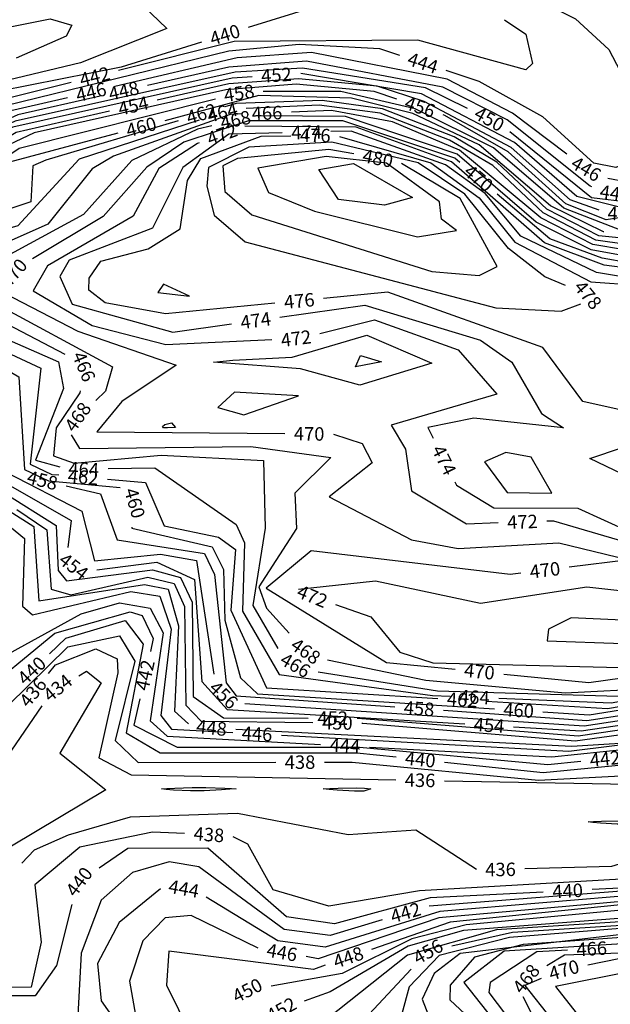
# Model space of a CAD drawing. Extents: x 2895011 to 2913944, y 1186084 to 1195491.
# Drawn here: x 2907687 to 2908038, y 1192665 to 1193250 of the extents above; entities that cross this region are included whole.
import ezdxf
from ezdxf.enums import TextEntityAlignment as Align

# ---------------------------------------------------------------- set-up
doc = ezdxf.new("R2010")
doc.units = 0
doc.header["$LTSCALE"] = 0.25
doc.header["$MEASUREMENT"] = 0
for name, color, linetype, lineweight in [('VI-AERI-REFR', 7, 'Continuous', 25), ('VI-TOPO-ANNO', 50, 'Continuous', 25), ('VI-TOPO-REFR', 7, 'Continuous', 25)]:
    doc.layers.add(name, color=color, linetype=linetype, lineweight=lineweight)
doc.layers.add('VI-TOPO-MAJR', color=30, linetype='Continuous')
doc.layers.add('VI-TOPO-MINR', color=50, linetype='Continuous')
doc.styles.add('Arial', font='arial.ttf')
picture_1 = doc.add_image_def('image1.jpg', size_in_pixel=(5678, 2821))
picture_2 = doc.add_image_def('image2.jpg', size_in_pixel=(12900, 6408))

msp = doc.modelspace()

# ---------------------------------------------------------------- linework, layer by layer
at = {"layer": 'VI-TOPO-MAJR'}
for points in [[(2907654.56, 1193272.75, 440), (2907665.45, 1193270.45, 440), (2907731.82, 1193284.5, 440), (2907783.28, 1193271.07, 440), (2907845.03, 1193277.04, 440), (2907876.58, 1193262.48, 440), (2907822.59, 1193245.62, 440)], [(2907794.91, 1193236.98, 440), (2907746.99, 1193222.01, 440), (2907674.65, 1193207.73, 440), (2907617.74, 1193182.4, 440), (2907539.55, 1193175.64, 440), (2907520.29, 1193167.81, 440)], [(2908034.22, 1193124.2, 460), (2908033.83, 1193124.14, 460), (2908002.5, 1193139.67, 460), (2907960.07, 1193175.8, 460), (2907920.61, 1193194.58, 460), (2907884.02, 1193203.64, 460), (2907828.84, 1193205.11, 460), (2907772.97, 1193190.21, 460)], [(2907744.95, 1193182.73, 460), (2907677.63, 1193164.77, 460), (2907675.81, 1193144.7, 460), (2907618.95, 1193123.17, 460), (2907600.8, 1193127.38, 460), (2907579.65, 1193145.41, 460), (2907538.88, 1193144.37, 460), (2907502.93, 1193113.09, 460)], [(2907885.46, 1193170.43, 480), (2907870.6, 1193173.13, 480), (2907816.24, 1193167.81, 480)], [(2907816.24, 1193167.81, 480), (2907807.6, 1193163.46, 480), (2907808.68, 1193148.17, 480), (2907824.75, 1193134.14, 480), (2907931.72, 1193100.48, 480), (2907960.04, 1193098.08, 480), (2907970.71, 1193103.55, 480), (2907948.67, 1193143.93, 480), (2907913.82, 1193164.79, 480)], [(2907544.63, 1193034.77, 460), (2907568.71, 1193057.44, 460), (2907619.52, 1193081.69, 460), (2907636.79, 1193078.35, 460), (2907656.91, 1193055.09, 460), (2907686.07, 1193037.97, 460), (2907689.55, 1192982.78, 460), (2907703.71, 1192976.08, 460), (2907746.53, 1192972.13, 460)], [(2907753.38, 1192948.42, 460), (2907753.31, 1192947.83, 460), (2907801.14, 1192936.83, 460), (2907807.96, 1192923.23, 460), (2907808.6, 1192893.27, 460), (2907818.06, 1192858.97, 460), (2907828.15, 1192849.37, 460), (2907969, 1192840.49, 460)], [(2907704.35, 1192873.16, 440), (2907714.03, 1192882.39, 440), (2907749.37, 1192892.96, 440), (2907760.21, 1192878.89, 440), (2907750.06, 1192826.26, 440), (2907770.17, 1192814.33, 440), (2907887.12, 1192814.3, 440), (2907910.54, 1192811.84, 440)], [(2907997.94, 1192838.66, 460), (2908025.37, 1192836.93, 460), (2908127.1, 1192853.18, 460), (2908224.91, 1192850.31, 460), (2908280.3, 1192864.37, 460)], [(2907939.38, 1192808.81, 440), (2907998.01, 1192802.66, 440), (2908126.81, 1192815.16, 440), (2908223.94, 1192816.34, 440)], [(2908252.6, 1192812.38, 440), (2908260.27, 1192811.07, 440), (2908257.66, 1192786.22, 440), (2908234.19, 1192767.93, 440), (2908146.28, 1192786.53, 440), (2908124.99, 1192778.22, 440), (2908085.92, 1192749.88, 440), (2908047.62, 1192734.04, 440), (2908027.09, 1192732.98, 440)], [(2907998.13, 1192731.48, 440), (2907930.81, 1192728, 440), (2907874, 1192712.57, 440), (2907845.32, 1192716.84, 440), (2907798.58, 1192757.7, 440), (2907751.04, 1192757.39, 440), (2907734, 1192745.81, 440)], [(2907717.69, 1192724.14, 440), (2907708.6, 1192687.93, 440), (2907695.88, 1192669.77, 440), (2907609.62, 1192669.87, 440), (2907512.05, 1192655.1, 440), (2907481.44, 1192642.71, 440), (2907476.71, 1192636.22, 440)], [(2908092.14, 1192716.21, 460), (2908068.45, 1192709.14, 460), (2907948.73, 1192694.99, 460), (2907933.29, 1192683.07, 460), (2907925.97, 1192667.89, 460), (2907932.57, 1192650.94, 460), (2907952.82, 1192635.58, 460), (2907926.01, 1192616.25, 460), (2907921.23, 1192589.45, 460)]]:
    msp.add_polyline3d(points, dxfattribs=at)
at = {"layer": 'VI-TOPO-MINR'}
for points in [[(2907534.17, 1193313.85, 436), (2907579.98, 1193322.14, 436), (2907584.12, 1193269.52, 436), (2907603.35, 1193246.05, 436), (2907657.81, 1193241.43, 436), (2907704.73, 1193250.73, 436), (2907717.71, 1193246.98, 436), (2907714.24, 1193240.42, 436), (2907684.6, 1193227.39, 436)], [(2907953.31, 1193312.26, 446), (2907985.53, 1193279.13, 446), (2908054.96, 1193260.71, 446), (2908093.01, 1193239.36, 446), (2908100.45, 1193215.82, 446), (2908091.09, 1193184.08, 446), (2908077.32, 1193166.01, 446), (2908046.98, 1193153.9, 446), (2908036.48, 1193155.78, 446)], [(2907717.41, 1193271.31, 438), (2907725.46, 1193273.15, 438), (2907755.77, 1193262.94, 438), (2907774.21, 1193244.96, 438), (2907722.92, 1193224.54, 438), (2907665.54, 1193210.96, 438), (2907605.85, 1193184.86, 438), (2907565.71, 1193182.84, 438)], [(2907969.89, 1193274.83, 444), (2908017.19, 1193250.79, 444), (2908037.09, 1193232.47, 444), (2908061.63, 1193185.48, 444), (2908056.43, 1193168.59, 444), (2908041.27, 1193162.41, 444), (2908028.21, 1193165, 444), (2907997.81, 1193192.42, 444), (2907960.05, 1193213.51, 444), (2907940.26, 1193220.01, 444)], [(2907975.1, 1193250.23, 442), (2907987.76, 1193241.56, 442), (2907991.74, 1193224.18, 442), (2907987.76, 1193220.43, 442), (2907923.46, 1193238, 442), (2907814.19, 1193237.26, 442), (2907745.38, 1193220.01, 442)], [(2908178.06, 1193248.7, 450), (2908193.17, 1193240.15, 450), (2908195.13, 1193233.26, 450), (2908183.15, 1193213.92, 450), (2908115.16, 1193167.48, 450), (2908049.92, 1193141.53, 450), (2908026.84, 1193144.31, 450), (2907978.26, 1193183.54, 450)], [(2907912.71, 1193229.07, 444), (2907900.94, 1193232.93, 444), (2907852.81, 1193235.49, 444), (2907811.07, 1193231.53, 444), (2907678.17, 1193199.06, 444), (2907635.53, 1193181.34, 444)], [(2908012.04, 1193170.25, 446), (2907979.82, 1193194.66, 446), (2907940.86, 1193214.81, 446), (2907860.3, 1193230.67, 446), (2907815.98, 1193227.5, 446), (2907743.27, 1193210.49, 446)], [(2908026.9, 1193150.96, 448), (2908026.02, 1193151.21, 448), (2907976.68, 1193190.65, 448), (2907938.37, 1193210.05, 448), (2907857.31, 1193225.67, 448), (2907811.07, 1193222.12, 448), (2907762.74, 1193211.17, 448)], [(2907952.99, 1193197.51, 450), (2907927.96, 1193209.76, 450), (2907854.95, 1193221.42, 450), (2907814.91, 1193219.08, 450), (2907683.98, 1193190.01, 450), (2907675.43, 1193185.92, 450)], [(2907824.87, 1193216.36, 452), (2907813, 1193215.58, 452), (2907682.67, 1193186.42, 452), (2907617.59, 1193153.05, 452), (2907560.74, 1193159.38, 452), (2907551.42, 1193156.64, 452)], [(2908031.34, 1193136.93, 454), (2908014.16, 1193143.14, 454), (2907979.05, 1193174.25, 454), (2907927.35, 1193201.68, 454), (2907899.27, 1193210.71, 454), (2907852.44, 1193215.14, 454), (2907811.1, 1193212.07, 454), (2907768.39, 1193202.32, 454)], [(2908115.31, 1193157.91, 452), (2908048.3, 1193137.63, 452), (2908018, 1193145.17, 452), (2907980.92, 1193177.26, 452), (2907925.71, 1193206.13, 452), (2907853.8, 1193218.26, 452)], [(2907717.25, 1193212.96, 442), (2907676.09, 1193202.64, 442), (2907618.68, 1193178.65, 442), (2907537.32, 1193171.03, 442), (2907502.39, 1193151.35, 442), (2907464.85, 1193106.77, 442), (2907464.48, 1193106.12, 442)], [(2907911.04, 1193203.03, 456), (2907897.54, 1193207.61, 456), (2907851.19, 1193212, 456), (2907809.2, 1193208.57, 456), (2907695.35, 1193182.89, 456), (2907657.32, 1193165.13, 456), (2907639.42, 1193149.34, 456)], [(2907715.03, 1193203.88, 446), (2907676.24, 1193194.81, 446), (2907615.03, 1193168.3, 446), (2907545.73, 1193166.43, 446), (2907509.29, 1193148.78, 446), (2907471.69, 1193104.02, 446), (2907466.31, 1193094.78, 446)], [(2907734.46, 1193204.76, 448), (2907685.5, 1193193.67, 448), (2907617.75, 1193163, 448), (2907564.57, 1193165.79, 448), (2907520.97, 1193153.3, 448), (2907482.31, 1193113.73, 448), (2907478.86, 1193107.64, 448)], [(2907803.1, 1193203.04, 458), (2907686.33, 1193173.61, 458), (2907625.43, 1193132.53, 458), (2907606.59, 1193133.34, 458), (2907576.01, 1193149.66, 458), (2907538.44, 1193146.79, 458), (2907538.12, 1193146.52, 458)], [(2908070.68, 1193125.18, 462), (2908049.03, 1193119.93, 462), (2908031.09, 1193121.72, 462), (2908000.24, 1193137.59, 462), (2907970.43, 1193165.59, 462), (2907945.02, 1193180.55, 462), (2907902.47, 1193197.16, 462), (2907866.53, 1193202.22, 462), (2907815.52, 1193200.51, 462), (2907808.71, 1193198.48, 462)], [(2908093.09, 1193137.28, 458), (2908044.63, 1193124.91, 458), (2908010.25, 1193138.11, 458), (2907968.43, 1193174.02, 458), (2907921.98, 1193197.18, 458), (2907877.73, 1193207.5, 458), (2907831.53, 1193207.62, 458)], [(2908082.9, 1193125.95, 464), (2908047.67, 1193116.67, 464), (2908029.38, 1193119.11, 464), (2907998.06, 1193135.43, 464), (2907968.17, 1193163.53, 464), (2907942.42, 1193178.66, 464), (2907901.08, 1193194.61, 464), (2907864.88, 1193199.46, 464), (2907821.35, 1193197.54, 464)], [(2908109.45, 1193126.32, 466), (2908093.03, 1193125.68, 466), (2908046.32, 1193113.41, 466), (2908027.67, 1193116.5, 466), (2907996.66, 1193132.39, 466), (2907948.22, 1193172.66, 466), (2907908.37, 1193189.61, 466), (2907872.17, 1193196.28, 466), (2907848.27, 1193195.33, 466)], [(2907740.12, 1193195.87, 454), (2907684.55, 1193183.18, 454), (2907619.61, 1193143.8, 454), (2907569.85, 1193156.75, 454), (2907524.97, 1193145.41, 454), (2907488.49, 1193106.82, 454), (2907487.67, 1193105.28, 454)], [(2907793.4, 1193190.59, 464), (2907722, 1193167.34, 464), (2907685.63, 1193127.66, 464), (2907623.45, 1193109.6, 464), (2907598.15, 1193113.54, 464), (2907577.43, 1193135.08, 464), (2907561.08, 1193140.71, 464), (2907542.92, 1193134.97, 464)], [(2907819.29, 1193194.19, 466), (2907811.86, 1193193.9, 466), (2907742.37, 1193169.17, 466), (2907729.79, 1193161.62, 466), (2907703.35, 1193128.61, 466), (2907648.89, 1193104.52, 466), (2907652.53, 1193090.32, 466), (2907665.95, 1193076.19, 466), (2907713.52, 1193051.42, 466)], [(2908090.68, 1193120.99, 468), (2908044.96, 1193110.14, 468), (2908026.63, 1193113.51, 468), (2907993.95, 1193129.95, 468), (2907946.89, 1193170.29, 468), (2907880.42, 1193192.7, 468), (2907829.26, 1193193.11, 468)], [(2908203.33, 1193144.69, 456), (2908131.97, 1193146.32, 456), (2908035.45, 1193131.31, 456), (2908011.61, 1193140.78, 456), (2907977.14, 1193171.73, 456), (2907939.56, 1193193.34, 456), (2907938.5, 1193193.7, 456)], [(2907780.91, 1193190.21, 462), (2907702.26, 1193166.81, 462), (2907694.51, 1193163.4, 462), (2907693.33, 1193141.88, 462), (2907618.51, 1193117.1, 462), (2907600.74, 1193119.38, 462), (2907567.91, 1193144.28, 462), (2907533.26, 1193136.68, 462)], [(2907800.98, 1193187.22, 468), (2907792.41, 1193185.1, 468), (2907753.36, 1193166.62, 468), (2907724.55, 1193134.5, 468), (2907667.22, 1193103.22, 468), (2907671.23, 1193081.91, 468), (2907741.89, 1193043.79, 468), (2907737.77, 1193029.32, 468), (2907731.88, 1193023.89, 468)], [(2907948.57, 1193165.37, 470), (2907945.56, 1193167.93, 470), (2907878.92, 1193190.08, 470), (2907822.78, 1193190.08, 470), (2907784.31, 1193177.46, 470), (2907762.22, 1193162.54, 470), (2907736.35, 1193133.2, 470), (2907694.36, 1193108.1, 470)], [(2908080.78, 1193110.91, 472), (2908049.52, 1193102.3, 472), (2908034.27, 1193104.2, 472), (2907998.92, 1193117.54, 472), (2907943.58, 1193165.73, 472), (2907886.9, 1193186.3, 472), (2907820.66, 1193187, 472)], [(2907842.84, 1193182.95, 474), (2907811.04, 1193182.12, 474), (2907783.74, 1193162.28, 474), (2907765.76, 1193126.39, 474), (2907716.15, 1193107.29, 474), (2907710.5, 1193097.63, 474), (2907717.9, 1193081.19, 474), (2907777.71, 1193064.42, 474), (2907812.68, 1193069.34, 474)], [(2907838.53, 1193081.66, 476), (2907773.44, 1193075.37, 476), (2907737.47, 1193081.8, 476), (2907727.77, 1193089.39, 476), (2907728.08, 1193096.66, 476), (2907735.01, 1193106.61, 476), (2907763.05, 1193113.99, 476), (2907782.12, 1193125.93, 476), (2907786.42, 1193154.73, 476), (2907794.49, 1193167.77, 476), (2907830.38, 1193180.96, 476), (2907848.04, 1193181.22, 476)], [(2908128.62, 1193113.77, 474), (2908094.48, 1193112.91, 474), (2908047.6, 1193096.89, 474), (2908029.74, 1193099.84, 474), (2907984.84, 1193121.6, 474), (2907963.61, 1193146.99, 474), (2907939.95, 1193163.91, 474), (2907883.84, 1193184.02, 474), (2907871.83, 1193183.7, 474)], [(2907876.91, 1193180.74, 476), (2907931.21, 1193165.07, 476), (2907959.95, 1193144.36, 476), (2907981.13, 1193117.94, 476), (2908026.48, 1193094.47, 476), (2908054.41, 1193092.45, 476), (2908103.78, 1193111.64, 476), (2908131.31, 1193108.85, 476)], [(2907793.41, 1193177.11, 472), (2907792.38, 1193176.74, 472), (2907769.51, 1193161.7, 472), (2907754.11, 1193133.42, 472), (2907703.3, 1193103.97, 472), (2907694.78, 1193089.01, 472), (2907729.72, 1193068.5, 472), (2907773.54, 1193057.05, 472), (2907836.55, 1193060.02, 472)], [(2907822.88, 1193174.44, 478), (2907798.99, 1193162.41, 478), (2907798.07, 1193151.21, 478), (2907802.28, 1193133.93, 478), (2907820.88, 1193118.26, 478), (2907969.98, 1193078.92, 478), (2908008.75, 1193077.01, 478), (2908020.36, 1193081.33, 478)], [(2908011.32, 1193092.21, 478), (2907999.07, 1193097.37, 478), (2907977.43, 1193114.28, 478), (2907951.53, 1193146.52, 478), (2907923.63, 1193165.17, 478), (2907872.27, 1193177.37, 478), (2907822.88, 1193174.44, 478)], [(2907946.47, 1193124.98, 482), (2907937.58, 1193131.65, 482), (2907936.39, 1193141.97, 482), (2907904.76, 1193165.02, 482), (2907868.92, 1193168.9, 482), (2907828.36, 1193162.05, 482), (2907834.76, 1193147.5, 482), (2907862.1, 1193136.5, 482), (2907923.37, 1193121.18, 482), (2907946.47, 1193124.98, 482)], [(2907920.24, 1193144.51, 484), (2907903.73, 1193139.9, 484), (2907876.38, 1193143.38, 484), (2907864.7, 1193161.21, 484), (2907885.29, 1193164.7, 484), (2907920.24, 1193144.51, 484)], [(2908238.26, 1193091.97, 470), (2908140.54, 1193119.46, 470), (2908107.87, 1193121.18, 470), (2908048.84, 1193105.73, 470), (2908033.21, 1193108.4, 470), (2908001.91, 1193120.04, 470), (2907970.67, 1193146.59, 470)], [(2907534.97, 1193040.75, 464), (2907537.46, 1193044.91, 464), (2907616.78, 1193096.45, 464), (2907627.29, 1193097.44, 464), (2907642.47, 1193092.02, 464), (2907672.08, 1193063.35, 464), (2907709.75, 1193046.87, 464), (2907712.71, 1193031.03, 464), (2907695.98, 1192988.28, 464), (2907710.49, 1192984.43, 464)], [(2907787.67, 1193085.92, 478), (2907772.17, 1193092.98, 478), (2907768.91, 1193087.96, 478), (2907787.67, 1193085.92, 478)], [(2907529.91, 1193020.42, 462), (2907539.56, 1193036.96, 462), (2907570.17, 1193063.2, 462), (2907624.29, 1193089.18, 462), (2907637.08, 1193086.35, 462), (2907666.39, 1193058.22, 462), (2907699.34, 1193043.02, 462), (2907692.81, 1192985.93, 462), (2907705.84, 1192979.9, 462), (2907709.99, 1192979.54, 462)], [(2907677.14, 1193087.82, 470), (2907721.17, 1193064.99, 470), (2907779.68, 1193044.77, 470), (2907747.43, 1193023.13, 470), (2907732.53, 1193005.16, 470), (2907844.35, 1193004.12, 470)], [(2908125.96, 1193028.3, 476), (2908092.77, 1193012.53, 476), (2908073.22, 1193011.77, 476), (2908021.71, 1193023.14, 476), (2907997.92, 1193055.43, 476), (2907905.68, 1193088.15, 476), (2907867.4, 1193084.45, 476)], [(2907841.39, 1193073.37, 474), (2907892.05, 1193080.49, 474), (2907960.78, 1193059.73, 474), (2907979.42, 1193046.68, 474), (2907996.96, 1193016.03, 474), (2908010.22, 1193007.51, 474), (2907956.79, 1193013.27, 474), (2907929.51, 1193007.77, 474), (2907932.68, 1193001.36, 474)], [(2907865.18, 1193063.71, 472), (2907897.76, 1193071.84, 472), (2907947.44, 1193053.89, 472), (2907970.47, 1193027.67, 472), (2907907.56, 1193009.2, 472), (2907916.14, 1192994.81, 472), (2907919.71, 1192970.15, 472), (2907952.53, 1192950.52, 472), (2907971.24, 1192951.18, 472)], [(2907538.75, 1192998.94, 454), (2907561.54, 1193034.52, 454), (2907587.63, 1193054.87, 454), (2907615.11, 1193067.35, 454), (2907624.92, 1193064.01, 454), (2907643.86, 1193034.52, 454), (2907665.77, 1193017.85, 454), (2907675.3, 1192976.45, 454), (2907717.36, 1192952.53, 454), (2907715.28, 1192936.5, 454)], [(2907813.36, 1193047.74, 470), (2907848.67, 1193049.5, 470), (2907893.17, 1193062.62, 470), (2907931.73, 1193046.06, 470), (2907888.96, 1193033.01, 470), (2907853.64, 1193042.64, 470), (2907801.86, 1193046.69, 470), (2907813.36, 1193047.74, 470)], [(2907901.79, 1193046.86, 468), (2907886.41, 1193043.79, 468), (2907889.48, 1193050.48, 468), (2907901.79, 1193046.86, 468)], [(2907647.35, 1193043.86, 456), (2907649.4, 1193040, 456), (2907672.03, 1193022.28, 456), (2907678.22, 1192981.36, 456), (2907723.65, 1192957.96, 456), (2907731.12, 1192928.57, 456), (2907770.47, 1192932.37, 456), (2907791.9, 1192928.66, 456), (2907802.18, 1192861.15, 456)], [(2907722.62, 1193029.65, 466), (2907722.42, 1193028.38, 466), (2907708.37, 1193007.48, 466), (2907706.85, 1192990.84, 466), (2907719.11, 1192986.51, 466), (2907770.77, 1192991.29, 466), (2907831.65, 1192988.09, 466), (2907832.68, 1192947.83, 466), (2907825.35, 1192901.93, 466), (2907840.31, 1192876.25, 466)], [(2907820.08, 1193015.39, 472), (2907852.41, 1193026.52, 472), (2907814.48, 1193028.85, 472), (2907804.58, 1193019.65, 472), (2907820.08, 1193015.39, 472)], [(2907779.39, 1193007.8, 472), (2907774.58, 1193007.64, 472), (2907772.19, 1193007.64, 472), (2907771.55, 1193008.45, 472), (2907773.09, 1193009.54, 472), (2907776.94, 1193010.45, 472), (2907779.39, 1193007.8, 472)], [(2907650.98, 1193008.03, 448), (2907663.45, 1192968.86, 448), (2907695.11, 1192948.86, 448), (2907698.02, 1192904.71, 448), (2907760.85, 1192914.49, 448), (2907775.02, 1192911.62, 448), (2907781.07, 1192889.9, 448), (2907778.7, 1192839.08, 448), (2907787.01, 1192831.52, 448)], [(2907717.23, 1193003.36, 468), (2907722.34, 1192995.37, 468), (2907824.23, 1192996.51, 468), (2907871.78, 1192989.86, 468), (2907850.29, 1192968.81, 468), (2907851.41, 1192947.68, 468), (2907828.98, 1192913.03, 468), (2907833.38, 1192900.39, 468), (2907847.01, 1192885.47, 468)], [(2907873.35, 1193003.85, 470), (2907873.35, 1193003.85, 470), (2907890.28, 1192998.32, 470), (2907896.36, 1192986.73, 470), (2907870.81, 1192966.63, 470), (2907919.65, 1192940.9, 470), (2907947.49, 1192935.73, 470), (2908007.27, 1192939.22, 470), (2908048.99, 1192929.08, 470), (2908013.49, 1192924.72, 470)], [(2907945.55, 1192975.38, 474), (2907946.45, 1192973.56, 474), (2907968.78, 1192959.94, 474), (2908018.57, 1192959.76, 474), (2908050.05, 1192945.5, 474), (2908084.6, 1192946.39, 474), (2908086.48, 1192950.91, 474), (2908054.72, 1192975.44, 474), (2908025.72, 1192989.28, 474), (2908045.17, 1192995.96, 474), (2908085.61, 1193000.47, 474)], [(2908003.23, 1192968.73, 476), (2907990.81, 1192990.03, 476), (2907975.76, 1192992.9, 476), (2907963.12, 1192987.4, 476), (2907976.69, 1192969.13, 476), (2908003.23, 1192968.73, 476)], [(2908000.22, 1192952.2, 472), (2908004.19, 1192952.34, 472), (2908098.11, 1192924.76, 472), (2908125.08, 1192923.62, 472), (2908133.56, 1192929.99, 472), (2908084.22, 1192967.27, 472), (2908079.85, 1192986.15, 472), (2908122.02, 1192993.43, 472), (2908143.68, 1192989.42, 472)], [(2907739.28, 1192983.29, 464), (2907767.15, 1192983.86, 464), (2907815.44, 1192950.04, 464), (2907820.41, 1192939.11, 464), (2907819.28, 1192898.61, 464), (2907840.92, 1192860.79, 464), (2907932.2, 1192848.44, 464), (2907942.64, 1192848, 464)], [(2907738.87, 1192976.98, 462), (2907761.58, 1192974.97, 462), (2907772.52, 1192949.26, 462), (2907805.02, 1192942.55, 462), (2907814.96, 1192935.27, 462), (2907812.21, 1192899.2, 462), (2907833.54, 1192852.87, 462), (2907935.43, 1192846.71, 462)], [(2907645.79, 1192971.74, 442), (2907649.63, 1192961.45, 442), (2907678.69, 1192933.72, 442), (2907675.45, 1192910.16, 442), (2907653.32, 1192853.35, 442), (2907658.88, 1192845.52, 442), (2907707.65, 1192885.43, 442), (2907752.45, 1192898.13, 442), (2907759.57, 1192895.89, 442), (2907766.14, 1192882.29, 442), (2907764.42, 1192874.64, 442)], [(2907676.86, 1192969.39, 452), (2907708.44, 1192949.56, 452), (2907709.58, 1192922.69, 452), (2907714.6, 1192916.65, 452), (2907765.57, 1192923.21, 452), (2907782.26, 1192918.54, 452), (2907789.32, 1192903.97, 452), (2907789.94, 1192847.81, 452), (2907807.99, 1192835.18, 452), (2907858.35, 1192835, 452)], [(2907714.31, 1192973.08, 458), (2907734.67, 1192968.31, 458), (2907744.57, 1192940.94, 458), (2907796.55, 1192932.76, 458), (2907802.6, 1192920.27, 458), (2907809.5, 1192855.91, 458), (2907815.52, 1192848.2, 458), (2907909.77, 1192841.6, 458)], [(2907658.19, 1192967.41, 446), (2907689.57, 1192941.74, 446), (2907688.38, 1192901.53, 446), (2907694.29, 1192896.34, 446), (2907752.68, 1192910.27, 446), (2907769.94, 1192907.51, 446), (2907776.76, 1192887.81, 446), (2907770.55, 1192836.49, 446), (2907776.98, 1192828.36, 446), (2907813.39, 1192826.35, 446)], [(2907684.97, 1192958.93, 450), (2907702.72, 1192946.87, 450), (2907705.42, 1192911.67, 450), (2907716.99, 1192908.31, 450), (2907762.84, 1192918.72, 450), (2907778.64, 1192915.08, 450), (2907784.78, 1192901.41, 450), (2907785.53, 1192842.61, 450), (2907794.52, 1192833.15, 450), (2907861.13, 1192832.29, 450)], [(2907984.7, 1192921.19, 470), (2907978.43, 1192920.42, 470), (2907860.09, 1192934.4, 470), (2907833.23, 1192912.19, 470), (2907904.87, 1192868.09, 470), (2907945.71, 1192864.04, 470)], [(2907732.62, 1192923.13, 454), (2907768.3, 1192927.7, 454), (2907790.66, 1192917.38, 454), (2907794.95, 1192856.76, 454), (2907810, 1192840.11, 454), (2907951.44, 1192831.58, 454)], [(2908134.97, 1192900.59, 472), (2908023.97, 1192912.85, 472), (2907960.83, 1192903.05, 472), (2907898.32, 1192916.41, 472), (2907852.57, 1192911.52, 472)], [(2907673.54, 1192878.9, 444), (2907671.89, 1192868.9, 444), (2907723.25, 1192896.94, 444), (2907746.12, 1192903.42, 444), (2907764.31, 1192900.38, 444), (2907772.06, 1192885.69, 444), (2907764.26, 1192833.34, 444), (2907774.44, 1192824.12, 444), (2907865.69, 1192819.29, 444)], [(2907874.44, 1192902.59, 472), (2907895.62, 1192895.18, 472), (2907912.88, 1192874.07, 472), (2907932.43, 1192867.83, 472), (2908067.45, 1192864.37, 472), (2908132.67, 1192881.99, 472), (2908144.83, 1192878.49, 472)], [(2907974.57, 1192861.17, 470), (2908025.19, 1192856.15, 470), (2908120.09, 1192869.37, 470), (2908205.6, 1192867.18, 470), (2908228.29, 1192874.06, 470), (2908226.69, 1192893.84, 470), (2908217.06, 1192895.14, 470)], [(2908102.09, 1192890.61, 474), (2908014.65, 1192894.58, 474), (2908001.18, 1192887.75, 474), (2908000.42, 1192880.99, 474), (2908045.35, 1192879.33, 474), (2908079.89, 1192870.56, 474), (2908087.37, 1192872.18, 474), (2908102.09, 1192890.61, 474)], [(2907649.53, 1192823.22, 438), (2907656.58, 1192823.49, 438), (2907667.82, 1192830.92, 438), (2907715.23, 1192877.36, 438), (2907746.07, 1192883.82, 438), (2907755.24, 1192868.74, 438), (2907743.37, 1192821.57, 438), (2907757.14, 1192808.46, 438), (2907838.93, 1192808.71, 438)], [(2907703.73, 1192861.45, 436), (2907707.91, 1192866.56, 436), (2907731.92, 1192876.08, 436), (2907744.58, 1192870.14, 436), (2907745.05, 1192861.88, 436), (2907733.77, 1192811.38, 436), (2907752.95, 1192801.31, 436), (2907910.33, 1192798.28, 436)], [(2907869.79, 1192869.7, 468), (2907928.33, 1192857.47, 468), (2908011.08, 1192850.02, 468), (2908064.8, 1192852.74, 468), (2908126.4, 1192866.32, 468), (2908152.12, 1192865.33, 468)], [(2907971.62, 1192846.78, 464), (2908038.44, 1192843.97, 464), (2908122.8, 1192859.26, 464), (2908221.12, 1192857.44, 464), (2908253.1, 1192870.52, 464)], [(2907721.88, 1192860.13, 434), (2907726.5, 1192862.77, 434), (2907735.14, 1192855.92, 434), (2907710.52, 1192814.04, 434), (2907737.88, 1192792.27, 434), (2907668.22, 1192750.85, 434), (2907653.18, 1192734.09, 434), (2907636.34, 1192694.18, 434), (2907598.83, 1192684.53, 434)], [(2907864.29, 1192862.51, 466), (2907935.17, 1192851.08, 466), (2908049.36, 1192847.84, 466), (2908124.6, 1192862.79, 466), (2908147.35, 1192862.57, 466)], [(2907964.37, 1192844.96, 462), (2908036.39, 1192840.61, 462), (2908128.21, 1192856.27, 462), (2908219.13, 1192853.06, 462), (2908247.08, 1192861.62, 462)], [(2907758.06, 1192846.34, 442), (2907754.55, 1192830.73, 442), (2907780.34, 1192817.76, 442), (2907888.77, 1192817.69, 442), (2908000.81, 1192807.34, 442), (2908020.39, 1192809.32, 442)], [(2907938.7, 1192839.58, 458), (2908024.02, 1192833.6, 458), (2908127.86, 1192849.47, 458), (2908216.08, 1192846.91, 458), (2908222.64, 1192848.11, 458)], [(2907980.39, 1192829.84, 454), (2908020.68, 1192827.41, 454), (2908124.38, 1192842.74, 454), (2908202.74, 1192840.87, 454), (2908264.45, 1192845.96, 454)], [(2907453.58, 1192740.68, 434), (2907511.7, 1192773.97, 434), (2907567.49, 1192782.81, 434), (2907614.82, 1192813.34, 434), (2907646.37, 1192801.89, 434), (2907676.91, 1192808.38, 434), (2907699.95, 1192842.21, 434)], [(2907820.66, 1192843.64, 456), (2908022.51, 1192830.44, 456), (2908104.79, 1192842.88, 456)], [(2907887.35, 1192834.9, 452), (2907887.9, 1192834.9, 452), (2908018.85, 1192824.37, 452), (2908122.65, 1192839.38, 452), (2908171.33, 1192840.74, 452)], [(2907890.13, 1192831.92, 450), (2907890.82, 1192831.91, 450), (2908017.02, 1192821.34, 450), (2908128.09, 1192836.65, 450), (2908174.13, 1192837.57, 450)], [(2907815.3, 1192828.44, 448), (2908015.19, 1192818.31, 448), (2908066.13, 1192821.4, 448), (2908099.77, 1192828.19, 448)], [(2907842.34, 1192824.74, 446), (2908013.36, 1192815.27, 446), (2908126.71, 1192829.37, 446)], [(2907894.65, 1192817.75, 444), (2908003.19, 1192812.01, 444), (2908125.26, 1192824.59, 444), (2908179.34, 1192825.4, 444)], [(2907867.93, 1192808.8, 438), (2907884.42, 1192808.85, 438), (2907995.21, 1192797.98, 438), (2908096.7, 1192803.38, 438), (2908114.55, 1192800.47, 438), (2908116.05, 1192785.72, 438), (2908099.82, 1192769.22, 438)], [(2907812.58, 1192793.05, 434), (2907815.38, 1192792.97, 434), (2907815.36, 1192792.91, 434), (2907811.57, 1192792.65, 434), (2907806.71, 1192792.28, 434), (2907796.44, 1192791.75, 434), (2907788.23, 1192791.67, 434), (2907778.23, 1192792.09, 434), (2907773.83, 1192792.48, 434), (2907771.05, 1192792.87, 434), (2907774.23, 1192793.14, 434), (2907778.9, 1192793.38, 434), (2907789.27, 1192793.59, 434), (2907797.4, 1192793.7, 434), (2907808.78, 1192793.21, 434), (2907812.58, 1192793.05, 434)], [(2907895.46, 1192792.95, 434), (2907891.28, 1192791.5, 434), (2907885.8, 1192791.52, 434), (2907875.55, 1192792.04, 434), (2907870.71, 1192792.42, 434), (2907867.16, 1192792.83, 434), (2907871.11, 1192793.1, 434), (2907876.13, 1192793.27, 434), (2907886.84, 1192793.44, 434), (2907891.84, 1192793.33, 434), (2907895.46, 1192792.95, 434)], [(2907939.32, 1192797.72, 436), (2908082.17, 1192794.98, 436), (2908094.62, 1192790.66, 436), (2908091.75, 1192774.75, 436), (2908074.66, 1192757.63, 436), (2908038.7, 1192746.77, 436), (2907987.18, 1192745.35, 436)], [(2907958.32, 1192744.99, 436), (2907922.3, 1192768.41, 436), (2907882.1, 1192765.53, 436), (2907816.15, 1192778.26, 436), (2907752.45, 1192776.04, 436), (2907715.5, 1192765.36, 436), (2907695.26, 1192756.44, 436), (2907687.88, 1192748.63, 436)], [(2908203.36, 1192765.86, 442), (2908144.22, 1192777.34, 442), (2908059.67, 1192733.3, 442), (2907930.14, 1192723.16, 442)], [(2908067.08, 1192773.42, 434), (2908066.28, 1192772.93, 434), (2908061.75, 1192772.2, 434), (2908050.12, 1192771.89, 434), (2908041.98, 1192771.96, 434), (2908032.09, 1192772.53, 434), (2908027.68, 1192772.92, 434), (2908024.87, 1192773.31, 434), (2908028.07, 1192773.51, 434), (2908032.72, 1192773.69, 434), (2908043.12, 1192773.88, 434), (2908051.1, 1192773.96, 434), (2908062.71, 1192773.89, 434), (2908066.78, 1192773.76, 434), (2908067.08, 1192773.42, 434)], [(2907784.76, 1192766.33, 438), (2907765.69, 1192767.21, 438), (2907722.4, 1192758.17, 438), (2907695.72, 1192735.81, 438), (2907699.35, 1192701.8, 438), (2907693.58, 1192675.02, 438), (2907612.52, 1192674.35, 438), (2907568.32, 1192667.61, 438)], [(2908077.25, 1192751.94, 438), (2908044.44, 1192739.2, 438), (2907924.42, 1192732.25, 438), (2907870.56, 1192723.18, 438), (2907837.43, 1192732.83, 438), (2907822.45, 1192760.08, 438), (2907813.57, 1192764.37, 438)], [(2908171.92, 1192756.77, 448), (2908151.84, 1192758.65, 448), (2908067.35, 1192726.34, 448), (2907942.81, 1192713.62, 448), (2907895.84, 1192697.41, 448)], [(2908132.52, 1192755.82, 446), (2908058.14, 1192727.07, 446), (2907935.93, 1192716.24, 446), (2907864.3, 1192691.9, 446), (2907856.99, 1192693.15, 446)], [(2907902.33, 1192715.08, 442), (2907871.42, 1192705.72, 442), (2907843.94, 1192709.27, 442), (2907793.2, 1192746.5, 442), (2907775.5, 1192749.56, 442), (2907753.7, 1192743.13, 442), (2907735.15, 1192726.62, 442), (2907723.26, 1192695.1, 442), (2907721.21, 1192658.01, 442), (2907715.32, 1192653.62, 442), (2907696.64, 1192656.18, 442)], [(2908111.65, 1192739.88, 450), (2908065.63, 1192722.8, 450), (2907952.23, 1192712.04, 450), (2907919.83, 1192703.75, 450), (2907878.53, 1192683.01, 450), (2907836.34, 1192675.56, 450)], [(2908127.66, 1192740.67, 452), (2908053.21, 1192716.51, 452), (2907950.68, 1192708.6, 452), (2907917.67, 1192699.33, 452), (2907871.28, 1192672.19, 452), (2907855.91, 1192666.57, 452)], [(2908223.6, 1192742.36, 456), (2908152.68, 1192741.89, 456), (2908059.91, 1192712.53, 456), (2907979.89, 1192707.46, 456), (2907943.71, 1192699.29, 456)], [(2908070.77, 1192735.43, 444), (2908059.16, 1192730.19, 444), (2907936.64, 1192720, 444), (2907868.46, 1192698.82, 444), (2907840.25, 1192702.52, 444), (2907797.56, 1192728.5, 444)], [(2908278.91, 1192738.81, 468), (2908243.43, 1192726.9, 468), (2908143, 1192717.07, 468), (2908054.79, 1192695.51, 468), (2908010.7, 1192693.94, 468), (2908000.27, 1192687.55, 468)], [(2908304.95, 1192738.73, 470), (2908288.88, 1192737.93, 470), (2908242.11, 1192723.88, 470), (2908143.03, 1192712.17, 470), (2908024.66, 1192688.07, 470)], [(2907770.36, 1192733.4, 444), (2907745.84, 1192713.5, 444), (2907732.93, 1192689.01, 444), (2907735.06, 1192666.84, 444), (2907758.75, 1192633.26, 444), (2907756.09, 1192615.42, 444), (2907721.72, 1192643.08, 444), (2907635.68, 1192662.92, 444), (2907623.39, 1192661.16, 444)], [(2908131.39, 1192731.64, 458), (2908068.24, 1192711.75, 458), (2907978.02, 1192704.52, 458), (2907936.21, 1192693.83, 458), (2907918.25, 1192675.06, 458), (2907902.62, 1192617.5, 458)], [(2908161.88, 1192730.4, 462), (2908147.98, 1192729.7, 462), (2908067.05, 1192706.05, 462), (2907986.18, 1192700.29, 462), (2907957.15, 1192692.71, 462), (2907942.8, 1192676.22, 462), (2907942.62, 1192667.41, 462), (2907966.8, 1192644.85, 462), (2907971.38, 1192633.64, 462), (2907971.15, 1192633.39, 462)], [(2908176.99, 1192728.02, 464), (2908145.6, 1192725.34, 464), (2908054.52, 1192701.4, 464), (2907974.9, 1192696.32, 464), (2907950.81, 1192677.67, 464), (2907981.64, 1192638.86, 464)], [(2907828.43, 1192698.13, 446), (2907788.7, 1192717.63, 446), (2907773.16, 1192716.17, 446), (2907759.9, 1192702.45, 446), (2907752.01, 1192678.62, 446), (2907755.57, 1192658.36, 446), (2907774.34, 1192637.84, 446), (2907782.77, 1192616.69, 446), (2907775.21, 1192594.63, 446), (2907703.19, 1192643.18, 446), (2907703.07, 1192643.21, 446)], [(2908226.53, 1192719.35, 472), (2908005.42, 1192675.45, 472), (2908041.64, 1192629.25, 472), (2908041.75, 1192627.88, 472)], [(2908053.18, 1192714.38, 454), (2907970.35, 1192709.05, 454), (2907917.39, 1192694.02, 454), (2907854.73, 1192644.25, 454), (2907845.92, 1192590.13, 454), (2907841.35, 1192578.39, 454)], [(2907868.43, 1192687.95, 448), (2907861.36, 1192685.51, 448), (2907775.33, 1192696.3, 448), (2907773.92, 1192676.24, 448), (2907795.52, 1192632.41, 448), (2907802.91, 1192597.46, 448), (2907798.35, 1192579.82, 448), (2907785.05, 1192572.45, 448), (2907771.99, 1192576.19, 448), (2907744.5, 1192604.71, 448)], [(2908012.43, 1192696.99, 466), (2907994.35, 1192695.99, 466), (2907966.49, 1192677.65, 466), (2907965.78, 1192671.7, 466), (2907994.36, 1192634.05, 466), (2907990.95, 1192616.56, 466), (2907977.79, 1192597.19, 466), (2907978.17, 1192579.66, 466), (2908016.63, 1192549.02, 466), (2908025.3, 1192476.7, 466)], [(2907919.55, 1192685.71, 456), (2907891.81, 1192655.95, 456), (2907854.86, 1192560.44, 456), (2907813.37, 1192534.47, 456), (2907793.65, 1192530.45, 456), (2907770.16, 1192534.29, 456), (2907744.6, 1192576.72, 456)], [(2907996.91, 1192680.16, 470), (2907987.09, 1192675.92, 470), (2908018.38, 1192636.28, 470), (2908023.74, 1192592.31, 470), (2908043.14, 1192552.21, 470), (2908056.48, 1192489.98, 470), (2908092.86, 1192447.65, 470), (2908106.81, 1192439.81, 470)], [(2907985.94, 1192669.45, 468), (2908005.46, 1192630.91, 468), (2908004.37, 1192582.19, 468), (2908032.54, 1192547.47, 468), (2908040.13, 1192491.52, 468), (2908052.41, 1192467.5, 468), (2908081.18, 1192436.83, 468), (2908101.29, 1192424.92, 468)]]:
    msp.add_polyline3d(points, dxfattribs=at)

# ---------------------------------------------------------------- texts
at = {"layer": 'VI-TOPO-ANNO', "style": 'Arial'}
for s, rotation, p in [('440', 17.34191, (2907808.75, 1193241.3)), ('444', 341.81524, (2907926.49, 1193224.54)), ('442', 14.07226, (2907731.32, 1193216.49)), ('452', 3.75106, (2907839.34, 1193217.32)), ('446', 13.16773, (2907729.15, 1193207.19)), ('448', 12.76278, (2907748.6, 1193207.96)), ('458', 9.1531, (2907817.16, 1193206.58)), ('454', 12.86144, (2907754.26, 1193199.09)), ('456', 341.24434, (2907924.77, 1193198.36)), ('462', 16.56782, (2907794.81, 1193194.34)), ('464', 13.95674, (2907807.19, 1193195.08)), ('468', 11.78068, (2907815.05, 1193190.69)), ('466', 2.26032, (2907833.78, 1193194.76)), ('450', 331.07196, (2907966.01, 1193191.13)), ('460', 14.93539, (2907758.96, 1193186.47)), ('472', 19.9459, (2907807.03, 1193182.07)), ('474', 1.49532, (2907857.33, 1193183.33)), ('476', 359.05578, (2907862.53, 1193181.43)), ('480', 348.75472, (2907899.72, 1193167.83)), ('446', 329.37687, (2908023.59, 1193161.49)), ('470', 319.63791, (2907959.62, 1193155.98)), ('448', 352.26623, (2908040.83, 1193146.95)), ('454', 357.64712, (2908045.45, 1193134.85)), ('470', 49.66688, (2907683, 1193099.55)), ('478', 309.73768, (2908024.68, 1193086.58)), ('476', 5.52178, (2907852.97, 1193083.06)), ('474', 7.99642, (2907827.03, 1193071.35)), ('472', 7.35728, (2907851.04, 1193060.7)), ('466', 292.68579, (2907724.89, 1193043.97)), ('468', 54.47869, (2907721.23, 1193014.05)), ('470', 359.4676, (2907858.85, 1193003.99)), ('474', 296.34561, (2907939.11, 1192988.37)), ('464', 357.72585, (2907724.78, 1192982.99)), ('458', 346.42584, (2907700.19, 1192976.38)), ('462', 354.94777, (2907724.43, 1192978.26)), ('460', 286.10459, (2907755.11, 1192962.82)), ('472', 2.01145, (2907985.73, 1192951.69)), ('454', 322.3655, (2907718.8, 1192925.16)), ('470', 7.00094, (2907999.09, 1192922.95)), ('472', 337.7898, (2907860.76, 1192907.37)), ('468', 325.31443, (2907856.78, 1192874.76)), ('440', 43.61739, (2907693.85, 1192863.16)), ('442', 77.34063, (2907761.24, 1192860.49)), ('466', 330.20182, (2907850.65, 1192866.39)), ('470', 354.33346, (2907960.14, 1192862.6)), ('436', 50.69736, (2907694.55, 1192850.23)), ('434', 39.25735, (2907709.29, 1192852.92)), ('456', 316.55417, (2907808, 1192848.71)), ('464', 357.59255, (2907957.13, 1192847.39)), ('458', 355.99472, (2907924.24, 1192840.59)), ('462', 356.53938, (2907949.9, 1192845.84)), ('452', 359.79751, (2907872.85, 1192834.95)), ('460', 356.39096, (2907983.47, 1192839.57)), ('448', 353.79255, (2907800.82, 1192829.18)), ('450', 359.25996, (2907875.63, 1192832.11)), ('454', 356.54857, (2907965.91, 1192830.71)), ('446', 356.83026, (2907827.86, 1192825.55)), ('444', 356.96997, (2907880.17, 1192818.52)), ('438', 0.17293, (2907853.43, 1192808.76)), ('440', 354.0094, (2907924.96, 1192810.33)), ('442', 5.77347, (2908034.82, 1192810.78)), ('436', 358.8982, (2907924.83, 1192798)), ('438', 356.1177, (2907799.24, 1192765.66)), ('440', 53.03633, (2907722.01, 1192737.66)), ('436', 0.71702, (2907972.69, 1192744.95)), ('444', 349.78091, (2907784.32, 1192733.49)), ('440', 2.96017, (2908012.61, 1192732.23)), ('442', 16.1934, (2907916.21, 1192719.28)), ('446', 350.10462, (2907842.7, 1192695.6)), ('448', 19.04281, (2907882.13, 1192692.68)), ('456', 29.33252, (2907929.56, 1192696.09)), ('466', 3.18246, (2908026.9, 1192697.8)), ('468', 51.64284, (2907987.9, 1192679.97)), ('470', 15.9163, (2908010.45, 1192685.18)), ('450', 27.35361, (2907822.07, 1192673.03)), ('452', 28.85362, (2907842.29, 1192661.6))]:
    msp.add_text(s, height=8, rotation=rotation, dxfattribs=at).set_placement(p, align=Align.MIDDLE_CENTER)

# ---------------------------------------------------------------- referenced raster images: frames only (the image files are external)
at = {"layer": 'VI-AERI-REFR'}
image = msp.add_image(picture_2, insert=(2898330.39, 1188699.51), size_in_units=(10580.71, 5255.91), dxfattribs=at)
image.dxf.flags = 7
at = {"layer": 'VI-TOPO-REFR'}
image = msp.add_image(picture_1, insert=(2895010.88, 1186084.31), size_in_units=(18932.98, 9406.47), dxfattribs=at)
image.dxf.flags = 7

doc.saveas('drawing.dxf')
